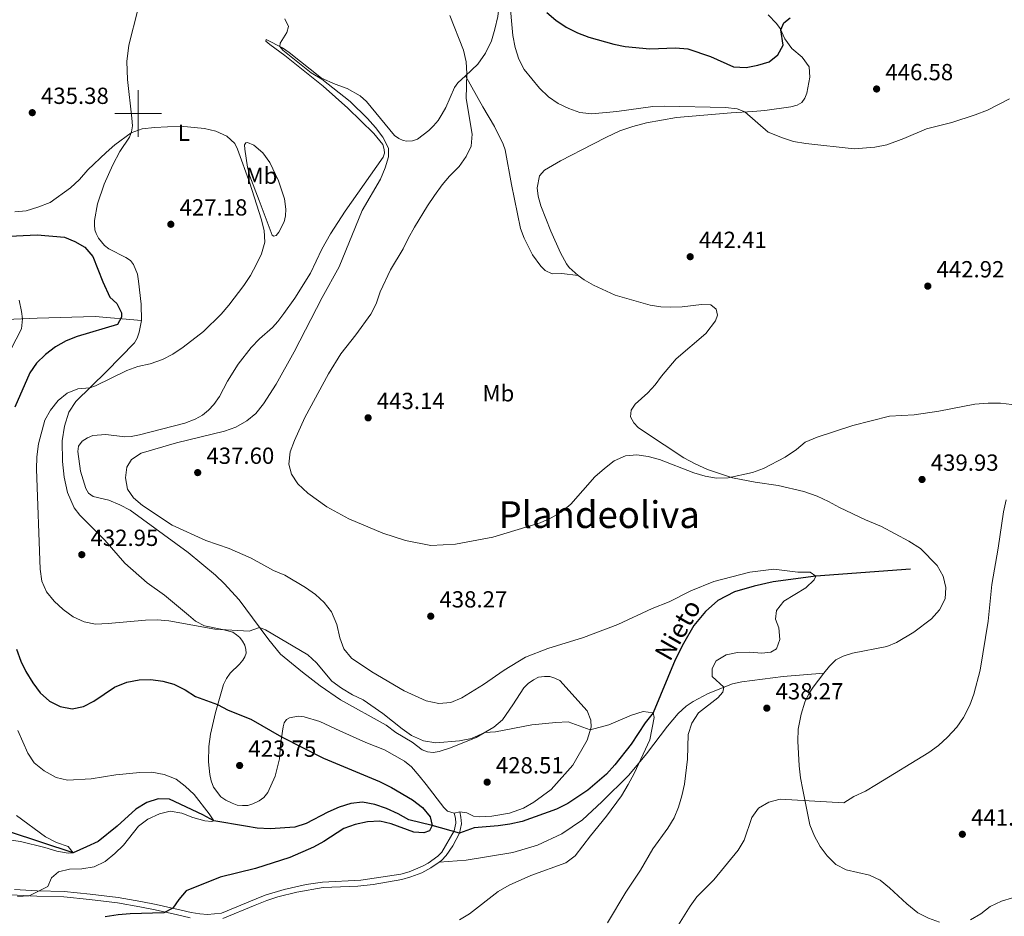
# Model space of a CAD drawing. Units: metres. Extents: x 627701 to 632211, y 699342 to 702395.
# Drawn here: x 630949 to 631372, y 700655 to 701040 of the extents above; entities that cross this region are included whole.
import ezdxf
from ezdxf.enums import TextEntityAlignment as Align

# ---------------------------------------------------------------- set-up
doc = ezdxf.new("R2010")
doc.units = ezdxf.units.M
doc.header["$MEASUREMENT"] = 0
doc.linetypes.add('DGN Style 3', pattern=[78.999018, 56.42787, -22.571148])
for name, color, linetype, lineweight in [('Carátula', 7, 'Continuous', 0), ('Elementos auxiliares', 7, 'Continuous', 0), ('Entidades rústicas y varios', 7, 'Continuous', 0), ('Hidrografía', 7, 'Continuous', 0), ('Relieve y altimetría', 7, 'Continuous', 0), ('Textos de rotulación', 7, 'Continuous', 0), ('Viales y ferrocarril', 7, 'Continuous', 0)]:
    doc.layers.add(name, color=color, linetype=linetype, lineweight=lineweight)
doc.styles.add('Style-Arial', font='txt')
doc.styles.add('Style-Arial Narrow', font='txt')
doc.styles.add('Style-Times New Roman', font='txt')
doc.styles.add('Style-timesi', font='timesi.shx', dxfattribs={"bigfont": 'timesibig.shx'})

# ---------------------------------------------------------------- blocks, each defined once
blk = doc.blocks.new('5PATER_53')
at = {"layer": 'Relieve y altimetría', "linetype": 'Continuous', "lineweight": 0}
h = blk.add_hatch(color=250, dxfattribs=at)
edge = h.paths.add_edge_path()
edge.add_ellipse((0, 0), major_axis=(-1.1, -1.11), ratio=0.999422, start_angle=0, end_angle=360)
blk = doc.blocks.new('5PATER_94')
at = {"layer": 'Relieve y altimetría', "linetype": 'Continuous', "lineweight": 0}
h = blk.add_hatch(color=250, dxfattribs=at)
edge = h.paths.add_edge_path()
edge.add_ellipse((0, 0), major_axis=(-1.1, -1.11), ratio=0.999422, start_angle=0, end_angle=360)
blk = doc.blocks.new('5PATER_95')
at = {"layer": 'Relieve y altimetría', "linetype": 'Continuous', "lineweight": 0}
h = blk.add_hatch(color=250, dxfattribs=at)
edge = h.paths.add_edge_path()
edge.add_ellipse((0, 0), major_axis=(-1.1, -1.11), ratio=0.999422, start_angle=0, end_angle=360)
blk = doc.blocks.new('5PATER_96')
at = {"layer": 'Relieve y altimetría', "linetype": 'Continuous', "lineweight": 0}
h = blk.add_hatch(color=250, dxfattribs=at)
edge = h.paths.add_edge_path()
edge.add_ellipse((0, 0), major_axis=(-1.1, -1.11), ratio=0.999422, start_angle=0, end_angle=360)
blk = doc.blocks.new('5PATER_97')
at = {"layer": 'Relieve y altimetría', "linetype": 'Continuous', "lineweight": 0}
h = blk.add_hatch(color=250, dxfattribs=at)
edge = h.paths.add_edge_path()
edge.add_ellipse((0, 0), major_axis=(-1.1, -1.11), ratio=0.999422, start_angle=0, end_angle=360)
blk = doc.blocks.new('5PATER_98')
at = {"layer": 'Relieve y altimetría', "linetype": 'Continuous', "lineweight": 0}
h = blk.add_hatch(color=250, dxfattribs=at)
edge = h.paths.add_edge_path()
edge.add_ellipse((0, 0), major_axis=(-1.1, -1.11), ratio=0.999422, start_angle=0, end_angle=360)
blk = doc.blocks.new('5PATER_99')
at = {"layer": 'Relieve y altimetría', "linetype": 'Continuous', "lineweight": 0}
h = blk.add_hatch(color=250, dxfattribs=at)
edge = h.paths.add_edge_path()
edge.add_ellipse((0, 0), major_axis=(-1.1, -1.11), ratio=0.999422, start_angle=0, end_angle=360)
blk = doc.blocks.new('5PATER_105')
at = {"layer": 'Relieve y altimetría', "linetype": 'Continuous', "lineweight": 0}
h = blk.add_hatch(color=250, dxfattribs=at)
edge = h.paths.add_edge_path()
edge.add_ellipse((0, 0), major_axis=(-1.1, -1.11), ratio=0.999422, start_angle=0, end_angle=360)
blk = doc.blocks.new('5PATER_106')
at = {"layer": 'Relieve y altimetría', "linetype": 'Continuous', "lineweight": 0}
h = blk.add_hatch(color=250, dxfattribs=at)
edge = h.paths.add_edge_path()
edge.add_ellipse((0, 0), major_axis=(-1.1, -1.11), ratio=0.999422, start_angle=0, end_angle=360)
blk = doc.blocks.new('5PATER_107')
at = {"layer": 'Relieve y altimetría', "linetype": 'Continuous', "lineweight": 0}
h = blk.add_hatch(color=250, dxfattribs=at)
edge = h.paths.add_edge_path()
edge.add_ellipse((0, 0), major_axis=(-1.1, -1.11), ratio=0.999422, start_angle=0, end_angle=360)
blk = doc.blocks.new('5PATER_109')
at = {"layer": 'Relieve y altimetría', "linetype": 'Continuous', "lineweight": 0}
h = blk.add_hatch(color=250, dxfattribs=at)
edge = h.paths.add_edge_path()
edge.add_ellipse((0, 0), major_axis=(-1.1, -1.11), ratio=0.999422, start_angle=0, end_angle=360)
blk = doc.blocks.new('5PATER_125')
at = {"layer": 'Relieve y altimetría', "linetype": 'Continuous', "lineweight": 0}
h = blk.add_hatch(color=250, dxfattribs=at)
edge = h.paths.add_edge_path()
edge.add_ellipse((0, 0), major_axis=(-1.1, -1.11), ratio=0.999422, start_angle=0, end_angle=360)
blk = doc.blocks.new('5PATER_150')
at = {"layer": 'Relieve y altimetría', "linetype": 'Continuous', "lineweight": 0}
h = blk.add_hatch(color=250, dxfattribs=at)
edge = h.paths.add_edge_path()
edge.add_ellipse((0, 0), major_axis=(-1.1, -1.11), ratio=0.999422, start_angle=0, end_angle=360)
blk = doc.blocks.new('5PATER_181')
at = {"layer": 'Relieve y altimetría', "linetype": 'Continuous', "lineweight": 0}
h = blk.add_hatch(color=250, dxfattribs=at)
edge = h.paths.add_edge_path()
edge.add_ellipse((0, 0), major_axis=(-1.1, -1.11), ratio=0.999422, start_angle=0, end_angle=360)

msp = doc.modelspace()

# ---------------------------------------------------------------- linework, layer by layer
at = {"layer": 'Carátula', "color": 7, "linetype": 'Continuous', "lineweight": 0}
for p, q in [((631000, 700990), (631000, 701010)), ((630990, 701000), (631010, 701000))]:
    msp.add_line(p, q, dxfattribs=at)
msp.add_3dface([(627756.5, 699342.145), (632210.719, 699425.257), (632155.311, 702394.75), (627701.091, 702311.638)], dxfattribs=at)
at = {"layer": 'Elementos auxiliares', "color": 250, "linetype": 'Continuous', "lineweight": 0}
msp.add_3dface([(628620.16, 699752.24), (628577.54, 702065.49), (632003.66, 702129.47), (632047.42, 699816.19)], dxfattribs=at)
at = {"layer": 'Entidades rústicas y varios', "color": 92, "linetype": 'Continuous', "lineweight": 0, "elevation": 426.464, "flags": 128}
msp.add_lwpolyline([(631138.139, 700699.974), (631135.844, 700699.42)], dxfattribs=at)
at = {"layer": 'Entidades rústicas y varios', "color": 92, "linetype": 'Continuous', "lineweight": 0}
for points in [[(631099.066, 701085.357, 439.885), (631102.24, 701084.992, 440.339), (631109.221, 701085.176, 441.048), (631112.635, 701085.62, 441.105), (631128.506, 701090.016, 442.666), (631133.762, 701090.56, 443.006), (631136.18, 701090.523, 443.148), (631138.589, 701090.115, 443.517), (631141.167, 701089.234, 443.63), (631145.336, 701086.791, 444.14), (631148.393, 701082.356, 444.481), (631150.375, 701077.321, 444.452), (631151.838, 701071.888, 444.367), (631154.392, 701059.553, 444.254), (631155.139, 701053.712, 443.913), (631155.263, 701047.836, 443.374), (631154.491, 701041.712, 443.062), (631153.287, 701036.218, 442.58), (631151.773, 701031.191, 441.984), (631149.221, 701025.907, 441.473), (631145.957, 701021.181, 440.735), (631140.651, 701016.219, 439.914)], [(631001.45, 700911.079, 427.003), (631001.21, 700918.028, 426.804), (631000.15, 700928.001, 426.605), (630999.617, 700930.984, 426.577), (630997.94, 700935.127, 426.35), (630996.655, 700936.789, 426.435), (630994.679, 700938.102, 426.237), (630987.429, 700941.796, 426.18), (630985.443, 700943.278, 426.208), (630982.993, 700946.497, 426.293), (630981.979, 700948.402, 426.35), (630981.375, 700950.074, 426.464), (630981.172, 700952.222, 426.549), (630981.187, 700954.013, 426.549), (630982.445, 700961.13, 427.712), (630985.36, 700969.616, 428.478), (630989.02, 700978.002, 429.358), (630992.031, 700983.709, 429.443), (630996.182, 700989.876, 429.954), (630997.141, 700992.089, 430.01), (630997.482, 700994.665, 430.095), (630997.267, 700998.063, 430.209), (630995.395, 701014.556, 431.486), (630995.163, 701022.387, 431.883), (630995.942, 701029.42, 432.309), (630999.856, 701044.555, 432.99)], [(631189.087, 700930.378, 443.061), (631185.228, 700933.889, 443.061), (631184.006, 700935.442, 443.089), (631181.502, 700940.164, 443.033), (631177.3, 700949.396, 443.004), (631173.037, 700960.273, 443.033), (631171.924, 700964.503, 443.061), (631171.441, 700968.114, 443.118), (631172.385, 700973.167, 443.203), (631174.636, 700975.65, 443.203), (631181.46, 700979.719, 443.203), (631195.394, 700986.793, 443.175), (631201.252, 700989.815, 443.458), (631207.015, 700992.518, 443.742), (631212.567, 700994.386, 443.742), (631218.362, 700995.984, 444.083), (631231.339, 700998.231, 444.451), (631254.869, 701000.291, 444.537), (631264.186, 701000.888, 445.274), (631269.221, 701001.307, 445.274), (631280.449, 701002.805, 445.672), (631283.133, 701003.606, 445.87), (631285.117, 701004.738, 445.813), (631286.494, 701006.576, 446.211), (631287.372, 701008.698, 446.466), (631288.643, 701015.56, 447.715), (631288.281, 701020.087, 448.027), (631285.351, 701024.274, 448.935), (631280.885, 701027.979, 449.417), (631277.878, 701032.019, 449.587), (631275.839, 701036.539, 450.07), (631274.359, 701038.646, 450.382), (631270.658, 701042.393, 450.921)], [(631140.651, 701016.219, 439.914), (631137.335, 701013.119, 439.402), (631135.848, 701011.219, 439.317), (631132.232, 701002.552, 438.55), (631130.675, 700999.852, 437.983), (631128.841, 700997.023, 437.926), (631126.92, 700994.758, 437.586), (631124.846, 700992.683, 437.444), (631119.989, 700989.006, 436.933), (631117.815, 700988.233, 436.791), (631115.492, 700988.105, 436.734), (631113.795, 700988.467, 436.621), (631112.05, 700989.195, 436.593), (631110.128, 700990.567, 436.451), (631098.157, 701005.169, 435.826), (631095.412, 701007.548, 435.571), (631089.754, 701010.704, 435.287), (631084.678, 701012.585, 435.032), (631078.797, 701015.132, 435.089), (631064.864, 701026.16, 435.145), (631061.969, 701028.16, 435.089), (631054.952, 701031.724, 434.521), (631054.906, 701031.011, 434.493), (631056.513, 701029.707, 434.294), (631063.056, 701024.923, 434.237), (631079.525, 701011.704, 434.436), (631090.015, 701002.334, 434.691), (631101.3, 700991.417, 434.947), (631105.052, 700986.735, 434.975), (631105.739, 700984.585, 435.032), (631105.771, 700982.967, 435.032), (631105.298, 700981.235, 435.003), (631088.929, 700957.971, 433.84), (631082.613, 700948.275, 433.074), (631078.97, 700941.652, 432.819), (631074.018, 700931.434, 432.251), (631067.28, 700920.635, 432.336), (631062.612, 700914.041, 432.875), (631060.018, 700910.573, 432.847), (631057.683, 700908.058, 432.847), (631052.099, 700903.148, 432.705), (631048.582, 700899.402, 432.592), (631042.946, 700892.329, 432.62), (631038.404, 700885.004, 432.506), (631034.9, 700878.445, 432.733), (631032.422, 700874.928, 432.932), (631030.223, 700872.533, 432.989), (631027.669, 700870.404, 432.989), (631024.469, 700868.637, 433.017), (631020.075, 700866.889, 433.102), (631000.541, 700861.923, 433.5), (630997.029, 700861.19, 433.5), (630994.168, 700861.032, 433.386), (630986.013, 700862.034, 432.932), (630980.553, 700861.592, 432.79), (630978.245, 700860.669, 432.762), (630975.968, 700859.18, 432.762), (630974.347, 700857.13, 432.677), (630974.082, 700854.728, 432.677), (630975.14, 700846.318, 432.62), (630977.428, 700838.828, 432.705), (630978.558, 700836.872, 432.762), (630980.57, 700835.42, 432.762), (630987.333, 700833.887, 432.847), (630992.044, 700831.93, 432.96), (630996.52, 700829.59, 432.989), (631021.393, 700811.348, 432.45), (631033.266, 700801.628, 431.911), (631036.872, 700798.075, 431.882), (631043.311, 700791.04, 431.257), (631051.901, 700779.519, 430.066), (631056.108, 700773.811, 429.072), (631061.186, 700767.753, 428.732), (631070.539, 700759.941, 428.562), (631078.193, 700754.081, 428.59), (631086.907, 700748.052, 428.76), (631106.546, 700737.139, 429.441), (631110.69, 700734.127, 429.47), (631117.741, 700729.939, 429.441), (631122.075, 700726.568, 429.243), (631124.28, 700725.751, 429.158), (631126.771, 700725.405, 429.044), (631129.39, 700725.833, 429.016), (631134.187, 700727.489, 429.072), (631145.28, 700731.964, 429.612), (631152.88, 700736.388, 430.406), (631156.519, 700739.458, 431.03), (631160.94, 700745.896, 431.825), (631165.654, 700753.203, 432.279), (631167.567, 700755.098, 432.676), (631169.808, 700756.727, 432.761), (631172.051, 700757.788, 432.704), (631174.616, 700758.185, 432.733), (631176.953, 700758.058, 432.733), (631178.975, 700757.458, 432.733), (631181.225, 700756.332, 432.562), (631192.988, 700743.423, 430.973), (631194.574, 700739.389, 430.377), (631194.627, 700736.351, 430.178), (631192.974, 700730.748, 429.327), (631186.801, 700720.007, 428.703)], [(631051.925, 700962.673, 430.235), (631048.002, 700973.057, 430.178), (631046.995, 700976.895, 430.178), (631045.827, 700984.702, 430.348), (631045.698, 700986.542, 430.49), (631046.189, 700987.422, 430.462), (631046.893, 700987.546, 430.49), (631049.744, 700986.339, 430.774), (631053.534, 700983.051, 430.973), (631056.541, 700979.011, 431.313), (631060.305, 700971.005, 432.051), (631062.827, 700963.385, 431.966), (631063.441, 700958.929, 431.852), (631063.29, 700955.994, 431.625), (631062.772, 700953.521, 431.37), (631060.462, 700949.018, 430.774), (631059.287, 700947.646, 430.604), (631058.257, 700947.249, 430.519), (631057.609, 700947.668, 430.405), (631051.925, 700962.673, 430.235)], [(631294.703, 700759.527, 436.622), (631297.113, 700762.625, 436.45), (631299.84, 700765.219, 436.393), (631302.988, 700766.898, 436.308), (631306.897, 700768.164, 436.279), (631321.746, 700770.997, 436.336), (631325.803, 700772.67, 436.365), (631333.367, 700777.234, 436.506), (631340.867, 700782.96, 436.96), (631344.349, 700786.818, 437.358), (631346.738, 700791.439, 437.244), (631347.097, 700796.29, 437.556), (631345.971, 700801.258, 437.755), (631343.306, 700805.8, 437.925), (631336.201, 700813.054, 438.691), (631331.168, 700816.216, 439.032), (631319.424, 700822.562, 439.174), (631312.617, 700825.427, 439.174), (631301.383, 700830.749, 439.599), (631296.696, 700833.305, 439.656), (631291.714, 700835.532, 440.11), (631286.029, 700837.635, 440.252), (631275.065, 700840.13, 439.94), (631265.183, 700841.548, 439.94), (631255.356, 700843.509, 439.997), (631244.649, 700847.013, 440.053), (631239.287, 700849.446, 440.025), (631234.511, 700852.054, 440.138), (631217.56, 700863.172, 440.11), (631214.867, 700865.127, 440.309), (631213.022, 700867.157, 440.394), (631211.517, 700869.717, 440.365), (631211.846, 700872.52, 440.365), (631213.497, 700875.055, 440.422), (631219.02, 700880.047, 440.394), (631222.162, 700883.374, 440.451), (631224.909, 700887.162, 440.479), (631231.148, 700894.638, 440.621), (631243.969, 700905.431, 441.075), (631248.102, 700910.887, 441.784), (631248.9, 700913.431, 442.352), (631248.335, 700915.958, 442.38), (631246.101, 700917.824, 442.607), (631242.091, 700917.888, 442.579), (631233.817, 700916.922, 443.316), (631228.935, 700916.824, 443.288), (631224.548, 700917.01, 443.288), (631219.939, 700917.637, 443.175), (631204.954, 700921.929, 443.146), (631195.681, 700926.222, 443.061), (631191.689, 700928.532, 443.061), (631189.087, 700930.378, 443.061)], [(631135.844, 700699.42, 426.464), (631132.896, 700700.309, 426.464), (631131.359, 700701.901, 426.549), (631123.802, 700711.688, 427.825), (631120.781, 700715.472, 428.762), (631117.417, 700719.294, 428.904), (631114.467, 700721.775, 428.932), (631105.849, 700726.559, 429.131), (631097.771, 700729.809, 429.074), (631086.646, 700734.711, 428.705), (631077.982, 700738.782, 427.939), (631071.366, 700740.748, 427.173), (631068.735, 700741.059, 427.088), (631064.99, 700740.427, 426.492), (631063.729, 700739.59, 426.151), (631062.779, 700738.259, 425.811), (631062.222, 700736.495, 425.556), (631061.108, 700728.846, 424.562), (631060.736, 700722.687, 423.881), (631058.786, 700715.249, 423.399), (631055.705, 700708.231, 422.633), (631054.027, 700706.178, 422.406), (631051.923, 700704.641, 422.378), (631049.319, 700703.418, 422.406), (631047.112, 700702.729, 422.406), (631044.838, 700702.746, 422.321), (631042.584, 700702.906, 422.236), (631040.296, 700703.69, 422.037), (631037.611, 700704.963, 421.924), (631035.426, 700706.463, 421.924), (631032.413, 700710.617, 421.952), (631031.388, 700713.232, 422.065), (631030.721, 700716.065, 422.236), (631030.137, 700721.518, 422.548), (631030.319, 700728.035, 422.945), (631031.106, 700733.364, 423.825), (631033.238, 700742.66, 424.534), (631036.672, 700754.642, 426.18), (631037.946, 700757.327, 426.208), (631039.442, 700759.569, 426.889), (631043.494, 700763.401, 427.457), (631044.964, 700765.101, 427.854), (631045.876, 700766.6, 427.911), (631046.357, 700768.19, 428.109), (631046.273, 700769.72, 428.166), (631045.747, 700771.538, 428.62), (631044.856, 700773.279, 428.79), (631043.604, 700774.859, 428.96), (631042.2, 700776.089, 429.358), (631040.638, 700777.111, 429.471), (631036.164, 700778.372, 430.181), (631028.407, 700779.906, 430.209), (631024.658, 700781.945, 430.379), (631021.562, 700784.503, 430.408), (631011.227, 700793.114, 431.429), (631003.836, 700798.335, 431.883), (630994.25, 700806.788, 432.536), (630985.638, 700816.631, 433.188), (630974.846, 700827.377, 433.103), (630972.425, 700830.568, 433.046), (630969.59, 700837.176, 432.791), (630968.203, 700843.806, 432.592), (630967.519, 700850.561, 432.195), (630967.266, 700859.299, 431.798), (630968.277, 700865.721, 431.599), (630970.168, 700871.65, 431.089), (630973.182, 700876.277, 430.72), (630986.34, 700889.191, 429.131), (630998.367, 700901.503, 427.967), (630999.506, 700903.527, 427.825), (631000.389, 700906.076, 427.457), (631001.45, 700911.079, 427.003)], [(631344.283, 700652.512, 443.884), (631339.607, 700654.358, 443.487), (631335.051, 700656.58, 443.316), (631330.264, 700660.437, 443.146), (631322.864, 700667.363, 442.692), (631318.876, 700670.639, 442.21), (631314.296, 700672.803, 441.983), (631304.282, 700675.066, 441.898), (631299.834, 700677.407, 441.529), (631296.112, 700681.011, 441.302), (631293.047, 700685.077, 440.621), (631290.698, 700689.551, 440.195), (631288.643, 700694.383, 440.195), (631285.601, 700709.391, 439.911), (631284.633, 700714.595, 439.344), (631283.98, 700719.76, 439.117), (631283.431, 700730.273, 438.918), (631283.603, 700735.426, 438.72), (631284.922, 700741.92, 438.01), (631286.485, 700747.093, 437.67), (631288.317, 700751.002, 437.131), (631289.999, 700753.481, 436.96), (631294.703, 700759.527, 436.622)], [(631186.801, 700720.007, 428.703), (631177.511, 700709.608, 427.965), (631170.029, 700704.081, 427.511), (631165.59, 700701.592, 427.341), (631159.512, 700699.468, 427.085), (631152.03, 700698.063, 426.943), (631146.448, 700697.756, 426.972), (631144.099, 700698.11, 426.83), (631141.153, 700699.483, 426.688), (631138.139, 700699.974, 426.464)], [(631375.733, 700663.021, 444.593), (631370.955, 700661.536, 444.48), (631366.192, 700659.257, 444.537), (631362.096, 700656.219, 444.395), (631357.699, 700653.505, 444.224)]]:
    msp.add_polyline3d(points, dxfattribs=at)
at = {"layer": 'Hidrografía', "color": 142, "linetype": 'DGN Style 3', "lineweight": 25}
msp.add_polyline3d([(631331.825, 700804.203, 436.947), (631291.221, 700801.187, 435), (631272.808, 700798.825, 434.943), (631264.673, 700796.886, 435), (631256.282, 700794.436, 434.886), (631249.02, 700790.84, 434.602), (631243.745, 700786.003, 434.262), (631238.818, 700779.978, 433.524), (631234.336, 700772.343, 433.07), (631230.814, 700765.329, 432.332), (631221.333, 700742.463, 430), (631217.804, 700738.148, 429.659), (631211.77, 700729.007, 429.489), (631204.871, 700720.103, 429.092), (631201.178, 700716.205, 429.035), (631193.174, 700709.301, 429.035), (631184.683, 700703.506, 429.035), (631179.771, 700701.105, 428.751), (631164.929, 700695.813, 428.127), (631159.734, 700694.675, 427.786), (631154.728, 700693.974, 427.332), (631144.407, 700693.052, 426.708), (631138.009, 700690.869, 426.109), (631126.325, 700694.112, 425), (631116.245, 700696.542, 424.716), (631111.698, 700699.133, 424.716), (631106.674, 700701.344, 424.489), (631101.678, 700703.059, 424.205), (631096.433, 700704.12, 424.092), (631091.424, 700703.49, 424.092), (631086.323, 700701.931, 424.092), (631081.533, 700699.892, 423.978), (631072.142, 700694.971, 423.581), (631067.328, 700693.357, 423.581), (631056.641, 700692.627, 423.524), (631051.152, 700692.965, 423.297), (631046.135, 700693.755, 423.127), (631032.42, 700696.149, 420), (631027.802, 700698.737, 419.886), (631013.439, 700705.407, 419.375), (631008.603, 700705.497, 419.092), (631003.715, 700703.949, 418.865), (630998.968, 700701.131, 418.411), (630990.913, 700693.868, 418.24), (630982.756, 700687.168, 417.559), (630977.836, 700684.908, 417.389), (630972.015, 700682.364, 415), (630944.661, 700691.446, 414.716)], dxfattribs=at)
at = {"layer": 'Relieve y altimetría', "color": 30, "linetype": 'Continuous', "lineweight": 0, "flags": 128}
for points, elevation in [([(631159.598, 701049.53), (631161.043, 701033.581), (631161.952, 701028.402), (631163.539, 701023.318), (631165.888, 701018.843), (631172.405, 701010.903), (631176.307, 701007.139), (631180.398, 701004.265), (631184.989, 701002.157), (631189.837, 701000.496), (631195.005, 700999.879), (631205.688, 701000.891), (631221.203, 701003.07), (631226.201, 701003.199), (631252.424, 701002.555), (631257.413, 701002.03), (631260.722, 701000.666), (631270.71, 700991.914), (631276.814, 700989.513), (631281.618, 700987.998), (631286.926, 700987.077), (631307.625, 700984.884), (631316.568, 700985.546), (631321.687, 700986.509), (631329.085, 700989.254), (631338.791, 700993.456), (631349.691, 700996.119), (631359.738, 700999.456), (631364.968, 701001.505), (631374.385, 701006.33)], 445), ([(631062.945, 701040.713), (631064.586, 701037.403), (631063.879, 701034.75), (631060.999, 701030.2), (631060.87, 701028.718), (631062.2, 701027.256), (631074.336, 701017.508), (631078.968, 701014.821), (631091.015, 701005.219), (631098.484, 700997.876), (631101.992, 700994.034), (631105.124, 700989.773), (631107.542, 700985.075), (631107.518, 700981.379), (631106.074, 700976.592), (631104.075, 700971.86), (631096.222, 700958.365), (631086.354, 700934.18), (631078.978, 700920.94), (631067.048, 700897.653), (631059.229, 700883.754), (631053.788, 700875.214), (631050.603, 700871.117), (631046.719, 700867.968), (631041.999, 700865.302), (631037.037, 700863.551), (631016.49, 700858.575), (631001.239, 700854.082), (630997.061, 700851.339), (630995.094, 700848.004), (630994.49, 700843.481), (630995.359, 700838.565), (630998.029, 700834.923), (631001.789, 700831.625), (631014.583, 700823.162), (631029.062, 700816.601), (631039.116, 700813.138), (631048.556, 700808.992), (631058.113, 700803.725), (631063.004, 700801.607), (631071.871, 700796.41), (631076.192, 700793.294), (631079.918, 700789.961), (631083.021, 700785.97), (631085.348, 700780.402), (631086.701, 700774.775), (631088.335, 700770.053), (631091.634, 700765.946), (631100.41, 700760.058), (631114.269, 700751.964), (631123.729, 700747.655), (631129.213, 700746.557), (631134.382, 700746.962), (631139.115, 700748.902), (631148.441, 700754.643), (631157.259, 700760.862), (631166.445, 700766.426), (631176.043, 700770.139), (631191.316, 700774.892), (631206.062, 700780.464), (631220.825, 700787.317), (631228.111, 700790.218), (631237.457, 700794.896), (631247.3, 700798.888)], 435), ([(631133.906, 701042.064), (631139.72, 701027.152), (631140.897, 701022.263), (631141.212, 701017.257), (631140.977, 701006.439), (631143.564, 700991.191), (631143.127, 700985.926), (631140.868, 700981.466), (631137.895, 700977.211), (631133.826, 700973.138), (631130.606, 700969.311), (631127.352, 700964.769), (631124.246, 700960.278), (631118.782, 700951.112), (631115.974, 700946.354), (631113.894, 700941.806), (631108.36, 700932.863), (631104.003, 700923.41), (631102.229, 700918.261), (631099.96, 700913.802), (631093.526, 700904.938), (631087.096, 700896.798), (631081.723, 700888.095), (631071.576, 700869.457), (631067.094, 700859.495), (631065.315, 700854.623), (631064.695, 700849.36), (631065.895, 700845.107), (631068.55, 700840.867), (631072.828, 700836.849), (631081.03, 700831.012), (631090.538, 700825.886), (631105.084, 700819.751), (631114.908, 700816.524), (631125.735, 700814.447), (631136.382, 700814.976), (631152.402, 700818.013), (631172.757, 700824.209), (631177.477, 700826.23), (631181.771, 700828.788), (631185.912, 700832.147), (631196.275, 700843.847), (631200.35, 700847.493), (631204.545, 700850.792), (631209.372, 700852.933), (631214.266, 700853.328), (631219.166, 700852.699), (631224.07, 700851.328), (631238.787, 700845.61), (631243.688, 700844.117), (631248.584, 700843.304), (631253.473, 700843.455), (631263.935, 700845.733), (631268.673, 700847.414), (631278.063, 700852.363), (631282.831, 700855.581), (631286.645, 700858.828), (631291.709, 700860.971), (631307.098, 700865.95), (631322.793, 700869.938), (631333.503, 700870.527), (631344.043, 700872.129), (631359.491, 700875.109), (631365.281, 700875.569), (631370.51, 700875.572), (631375.486, 700874.993)], 440), ([(630946.922, 700957.718), (630951.892, 700958.253), (630956.798, 700959.702), (630962.101, 700961.791), (630970.849, 700968.069), (630974.749, 700971.58), (630978.381, 700975.815), (630986.217, 700983.179), (630989.943, 700986.472), (630996.969, 700991.693), (631001.663, 700993.419), (631007.015, 700994.006), (631018.127, 700994.503), (631028.468, 700993.537), (631033.413, 700992.472), (631038.008, 700990.291), (631041.496, 700987.091), (631042.653, 700984.654), (631047.889, 700970.051), (631052.878, 700954.752), (631054.175, 700949.765), (631054.466, 700944.764), (631052.907, 700939.749), (631050.83, 700935.2), (631048.191, 700930.423), (631045.372, 700926.171), (631038.891, 700917.609), (631035.616, 700913.83), (631028.027, 700906.384), (631019.304, 700899.653), (631014.81, 700896.621), (631010.361, 700894.341), (631005.185, 700892.434), (630999.813, 700891.307), (630995.14, 700889.602), (630981.6, 700882.963), (630979.144, 700882.128), (630974.107, 700881.737), (630969.504, 700879.783), (630965.611, 700876.634), (630962.334, 700872.565), (630959.841, 700868.224), (630957.142, 700858.051), (630956.366, 700852.539), (630956.231, 700847.23), (630957.788, 700804.283), (630958.531, 700799.038), (630960.609, 700794.491), (630963.904, 700790.472), (630967.737, 700786.908), (630972.101, 700783.756), (630976.712, 700781.566), (630981.628, 700780.611), (630987.044, 700780.857), (631003.152, 700782.393), (631008.123, 700782.472), (631013.082, 700781.998), (631032.898, 700778.399), (631047.727, 700777.656), (631052.18, 700779.14), (631054.675, 700778.197), (631072.886, 700767.432), (631076.559, 700764.039), (631083.25, 700756.154), (631087.3, 700753.149), (631092.015, 700750.296), (631096.622, 700748.162), (631105.187, 700742.267), (631113.396, 700735.614), (631117.498, 700732.758), (631122.547, 700730.433), (631127.935, 700729.592), (631138.001, 700730.419), (631143.289, 700731.516), (631148.993, 700734.125), (631153.585, 700734.32)], 430), ([(630948.887, 700919.751), (630949.863, 700914.88), (630950.209, 700911.813), (630949.822, 700907.472), (630945.279, 700898.627)], 420), ([(631372.965, 700833.99), (631371.825, 700828.869), (631369.627, 700813.231), (631366.892, 700797.623), (631365.232, 700781.905), (631361.864, 700760.897), (631359.082, 700750.475), (631357.406, 700745.765), (631354.625, 700740.568), (631351.86, 700736.401), (631347.845, 700732.12), (631343.915, 700728.503), (631339.7, 700725.452), (631317.332, 700711.7), (631312.546, 700708.872), (631307.505, 700706.492), (631303.273, 700703.811), (631275.89, 700705.351), (631271.01, 700704.173), (631266.554, 700701.485), (631263.646, 700697.517)], 440), ([(631247.3, 700798.888), (631262.819, 700802.98), (631273.096, 700804.238), (631283.519, 700802.938), (631288.735, 700802.983), (631291.221, 700801.187), (631290.452, 700799.667), (631286.881, 700796.159), (631277.433, 700790.427), (631274.318, 700786.525), (631273.818, 700782.783), (631275.276, 700778.998), (631275.733, 700774.016), (631274.235, 700770.018), (631271.816, 700768.521), (631268.026, 700768.199), (631262.835, 700768.539), (631257.61, 700768.479), (631252.724, 700767.415), (631248.435, 700764.792), (631246.619, 700761.623), (631246.696, 700758.161), (631251.619, 700753.495), (631251.28, 700751.373), (631249.028, 700748.919), (631240.745, 700742.439), (631237.972, 700738.081), (631236.31, 700733.159), (631236.04, 700722.573), (631234.692, 700711.927), (631233.666, 700706.812), (631232.171, 700701.956), (631230.26, 700697.335), (631227.574, 700692.997), (631221.173, 700684.085), (631215.901, 700674.956), (631209.565, 700665.476), (631201.731, 700652.285)], 435), ([(631153.585, 700734.32), (631169.088, 700737.315), (631179.511, 700738.302), (631184.837, 700738.595), (631194.24, 700735.17), (631202.175, 700737.375), (631211.951, 700741.493), (631216.98, 700743.076), (631221.333, 700742.463), (631221.782, 700740.498), (631219.922, 700730.905), (631213.184, 700716.406), (631210.568, 700711.675), (631207.713, 700706.828), (631201.26, 700698.062), (631194.386, 700689.727), (631187.818, 700681.012), (631183.779, 700678.063), (631168.78, 700672.691), (631159.407, 700668.482), (631154.614, 700665.717), (631142.407, 700656.213), (631138.081, 700653.573)], 430), ([(630948.288, 700734.866), (630952.563, 700725.181), (630955.332, 700721.022), (630959.522, 700717.658), (630964.786, 700714.769), (630969.628, 700713.509), (630979.765, 700714.216), (630990.304, 700715.83), (631000.705, 700716.857), (631005.814, 700716.967), (631011.149, 700716.066), (631016.26, 700714.074), (631020.189, 700710.983), (631024.011, 700707.415), (631030.495, 700699.112), (631032.42, 700696.149), (631031.646, 700695.766), (631028.558, 700696.107), (631023.534, 700697.536), (631018.716, 700699.375), (631013.783, 700700.29), (631009.124, 700699.132), (631004.193, 700696.815), (631000.173, 700693.836), (630993.609, 700685.662), (630989.943, 700682.05), (630985.754, 700678.637), (630981.047, 700676.389), (630975.814, 700675.42), (630970.529, 700675.414), (630965.683, 700674.207), (630962.777, 700671.691), (630961.112, 700667.849), (630953.119, 700663.891), (630948.172, 700663.617)], 420), ([(630947.66, 700698.418), (630960.215, 700689.218), (630964.894, 700686.804), (630969.879, 700685.032), (630972.015, 700682.364), (630969.919, 700682.249), (630964.986, 700683.06), (630959.884, 700684.701), (630949.47, 700687.207), (630944.517, 700687.885)], 415), ([(631263.646, 700697.517), (631260.429, 700687.792), (631257.878, 700683.486), (631247.323, 700670.817), (631240.113, 700663.43), (631237.166, 700659.39), (631231.518, 700650.226)], 440)]:
    msp.add_lwpolyline(points, dxfattribs=dict(at, elevation=elevation))
at = {"layer": 'Relieve y altimetría', "color": 30, "linetype": 'Continuous', "lineweight": 30, "flags": 128}
for points, elevation in [([(631175.653, 701043.385), (631179.454, 701040.138), (631183.951, 701037.041), (631188.742, 701034.668), (631193.664, 701032.811), (631204.417, 701029.847), (631209.315, 701028.843), (631219.897, 701027.76), (631230.934, 701028.235), (631236.247, 701027.731), (631245.968, 701024.458), (631255.879, 701020.057), (631261.297, 701019.729), (631266.299, 701020.743), (631271.077, 701022.207), (631274.864, 701025.192), (631277.137, 701029.352), (631276.135, 701035.883), (631277.496, 701039.026), (631280.224, 701041.109)], 450), ([(630941.649, 700947.225), (630956.615, 700947.933), (630968.271, 700946.811), (630972.746, 700945.011), (630977.074, 700942.516), (630980.458, 700938.579), (630984.725, 700927.641), (630987.759, 700921.056), (630990.858, 700918.441), (630992.845, 700914.344), (630992.835, 700912.468), (630991.133, 700909.305), (630973.738, 700904.201), (630969.097, 700902.341), (630964.43, 700899.824), (630960.125, 700896.462), (630956.294, 700892.728), (630953.422, 700888.629), (630946.963, 700873.897)], 425), ([(630947.655, 700769.888), (630949.518, 700764.703), (630951.729, 700760.218), (630954.634, 700755.379), (630957.88, 700751.124), (630961.828, 700747.533), (630966.445, 700745.229), (630971.616, 700744.206), (630976.449, 700745.21), (630980.846, 700747.589), (630989.76, 700753.569), (630995.028, 700755.666), (631000.374, 700756.642), (631005.371, 700756.808), (631010.522, 700756.063), (631015.366, 700754.794), (631020.099, 700752.44), (631024.58, 700749.503), (631034.001, 700746.146), (631038.611, 700743.675), (631048.325, 700739.755), (631061.522, 700732.256), (631079.672, 700723.062), (631103.744, 700713.048), (631108.886, 700710.489), (631117.896, 700705.089), (631122.152, 700701.783), (631125.436, 700697.872), (631126.325, 700694.112), (631125.146, 700691.774), (631122.693, 700690.901), (631118.466, 700691.294), (631108.665, 700694.847), (631103.776, 700695.909), (631098.556, 700695.642), (631093.287, 700694.495), (631088.407, 700692.756), (631079.79, 700687.284), (631075.296, 700684.863), (631065.159, 700680.392), (631050.407, 700675.674), (631035.194, 700671.854), (631020.56, 700666.079), (631017.436, 700662.348), (631014.84, 700658.58), (631011.026, 700656.608), (630996.549, 700656.215), (630991.356, 700655.664), (630985.719, 700654.82)], 425)]:
    msp.add_lwpolyline(points, dxfattribs=dict(at, elevation=elevation))
at = {"layer": 'Viales y ferrocarril', "color": 250, "linetype": 'DGN Style 3', "lineweight": 0}
for points in [[(631140.651, 701016.219, 439.914), (631148.065, 701002.815, 440.339), (631153.131, 700994.397, 440.396), (631156.901, 700986.818, 440.538), (631157.663, 700984.331, 440.68), (631160.466, 700969.509, 441.644), (631164.35, 700950.54, 442.354), (631165.794, 700946.499, 442.297), (631169.462, 700939.227, 442.212), (631172.997, 700934.362, 442.297), (631174.887, 700932.562, 442.297), (631177.919, 700931.166, 442.24), (631181.981, 700931.19, 442.297), (631189.087, 700930.378, 443.061)], [(630923.559, 700910.808, 418.076), (630956.568, 700912.053, 420.459), (630981.425, 700912.737, 421.934), (631001.45, 700911.079, 427.003)], [(631129.306, 700678.348, 426.057), (631140.909, 700679.212, 426.34), (631161.019, 700682.505, 426.993), (631171.615, 700685.674, 427.844), (631182.064, 700690.482, 427.872), (631190.993, 700696.571, 428.326), (631199.183, 700704.239, 428.808), (631210.798, 700715.761, 429.659), (631218.451, 700724.906, 430.255), (631227.463, 700736.74, 431.305), (631232.108, 700742.195, 432.412), (631235.432, 700745.305, 433.15), (631238.418, 700747.344, 433.717), (631244.905, 700750.827, 434.512), (631255.445, 700755.015, 435.278), (631259.407, 700755.829, 435.561), (631277.156, 700758.112, 436.271), (631294.703, 700759.527, 436.622)], [(631135.783, 700691.744, 426.109), (631136.511, 700695.052, 426.287), (631136.359, 700697.289, 426.287), (631135.844, 700699.42, 426.464)], [(630946.854, 700666.558, 418.874), (630956.516, 700666.037, 419.938), (630968.152, 700665.796, 420.576), (630979.282, 700664.591, 421.216), (630991.381, 700663.171, 422.766), (631001.154, 700661.499, 423.804), (631007.705, 700660.182, 424.123), (631018.38, 700657.785, 425.435), (631022.785, 700656.748, 425.577), (631026.538, 700656.187, 425.613), (631029.738, 700655.88, 426.038), (631035.817, 700656.441, 426.145), (631050.655, 700662.571, 425.826), (631054.52, 700664.119, 426.003), (631062.736, 700666.645, 426.038), (631072.2, 700668.699, 426.109), (631079.189, 700669.765, 426.464), (631095.711, 700670.588, 426.89), (631112.816, 700673.233, 426.18), (631116.427, 700674.227, 426.003), (631122.095, 700676.584, 425.967), (631124.548, 700677.969, 426.003), (631128.821, 700680.875, 426.074), (631130.429, 700682.64, 426.074), (631135.783, 700691.744, 426.109)]]:
    msp.add_polyline3d(points, dxfattribs=at)
at = {"layer": 'Viales y ferrocarril', "color": 250, "linetype": 'Continuous', "lineweight": 0}
for points in [[(631129.306, 700678.348, 426.057), (631130.379, 700679.078, 426.074), (631132.34, 700681.23, 426.074), (631135.175, 700685.347, 426.082), (631138.009, 700690.869, 426.109), (631138.89, 700694.874, 426.287), (631138.701, 700697.649, 426.287), (631138.139, 700699.974, 426.464)], [(631036.389, 700654.121, 426.145), (631050.249, 700659.855, 425.819), (631055.307, 700661.89, 426.003), (631060.047, 700663.47, 426.023), (631068.205, 700665.492, 426.067), (631079.426, 700667.411, 426.464), (631094.406, 700668.104, 426.926), (631100.911, 700668.806, 426.71), (631113.311, 700670.919, 426.18), (631117.196, 700671.989, 426.003), (631121.841, 700673.835, 425.952), (631125.794, 700675.96, 426.003), (631129.306, 700678.348, 426.057)], [(630945.141, 700664.334, 418.739), (630956.427, 700663.676, 419.938), (630968, 700663.436, 420.576), (630979.017, 700662.243, 421.216), (630991.043, 700660.832, 422.766), (631000.721, 700659.176, 423.804), (631007.213, 700657.871, 424.123), (631016.899, 700655.698, 425.369), (631022.339, 700654.426, 425.577)]]:
    msp.add_polyline3d(points, dxfattribs=at)

# ---------------------------------------------------------------- block references
at = {"layer": 'Relieve y altimetría', "color": 250, "linetype": 'Continuous', "lineweight": 0}
for name, p in [('5PATER_53', (631317.327, 701010.54, 446.579)), ('5PATER_150', (630954.459, 701000.359, 435.384)), ('5PATER_109', (631014.006, 700952.409, 427.182)), ('5PATER_125', (631237.213, 700938.476, 442.411)), ('5PATER_94', (631339.326, 700925.837, 442.921)), ('5PATER_96', (631098.794, 700869.26, 443.143)), ('5PATER_97', (631025.559, 700845.723, 437.601)), ('5PATER_95', (631336.843, 700842.771, 439.928)), ('5PATER_107', (630975.733, 700810.464, 432.946)), ('5PATER_98', (631125.701, 700784.014, 438.266)), ('5PATER_99', (631270.152, 700744.524, 438.266)), ('5PATER_106', (631043.585, 700719.879, 423.746)), ('5PATER_105', (631149.944, 700712.715, 428.512)), ('5PATER_181', (631354.162, 700690.33, 441.813))]:
    msp.add_blockref(name, p, dxfattribs=at)

# ---------------------------------------------------------------- texts
at = {"layer": 'Entidades rústicas y varios', "color": 92, "linetype": 'Continuous', "lineweight": 0, "style": 'Style-Arial Narrow'}
for s, p in [('L', (631019.585, 700991.728, 429.833)), ('Mb', (631052.996, 700973.274, 430.915)), ('Mb', (631154.783, 700879.786, 442.313))]:
    msp.add_text(s, height=7, dxfattribs=at).set_placement(p, align=Align.MIDDLE_CENTER)
at = {"layer": 'Textos de rotulación', "color": 250, "linetype": 'Continuous', "lineweight": 0, "style": 'Style-Arial'}
for s, p in [('446.58', (631321.077, 701014.29, 446.579)), ('435.38', (630958.209, 701004.109, 435.384)), ('427.18', (631017.756, 700956.159, 427.182)), ('442.41', (631240.963, 700942.226, 442.411)), ('442.92', (631343.076, 700929.587, 442.921)), ('443.14', (631102.544, 700873.01, 443.143)), ('437.60', (631029.309, 700849.473, 437.601)), ('439.93', (631340.593, 700846.521, 439.928)), ('432.95', (630979.483, 700814.214, 432.946)), ('438.27', (631129.451, 700787.764, 438.266)), ('438.27', (631273.902, 700748.274, 438.266)), ('423.75', (631047.335, 700723.629, 423.746)), ('428.51', (631153.694, 700716.465, 428.512)), ('441.81', (631357.912, 700694.08, 441.813))]:
    msp.add_text(s, height=7, dxfattribs=at).set_placement(p)
at = {"layer": 'Textos de rotulación', "color": 250, "linetype": 'Continuous', "lineweight": 0, "style": 'Style-Times New Roman'}
msp.add_text('Plandeoliva', height=11.5, dxfattribs=at).set_placement((631198.116, 700827.654, 438.987), align=Align.MIDDLE_CENTER)
at = {"layer": 'Textos de rotulación', "color": 142, "linetype": 'Continuous', "lineweight": 0, "style": 'Style-timesi'}
msp.add_text('Nieto', height=8, rotation=60.24738, dxfattribs=at).set_placement((631228.474, 700764.171, 432.332))

doc.saveas('drawing.dxf')
